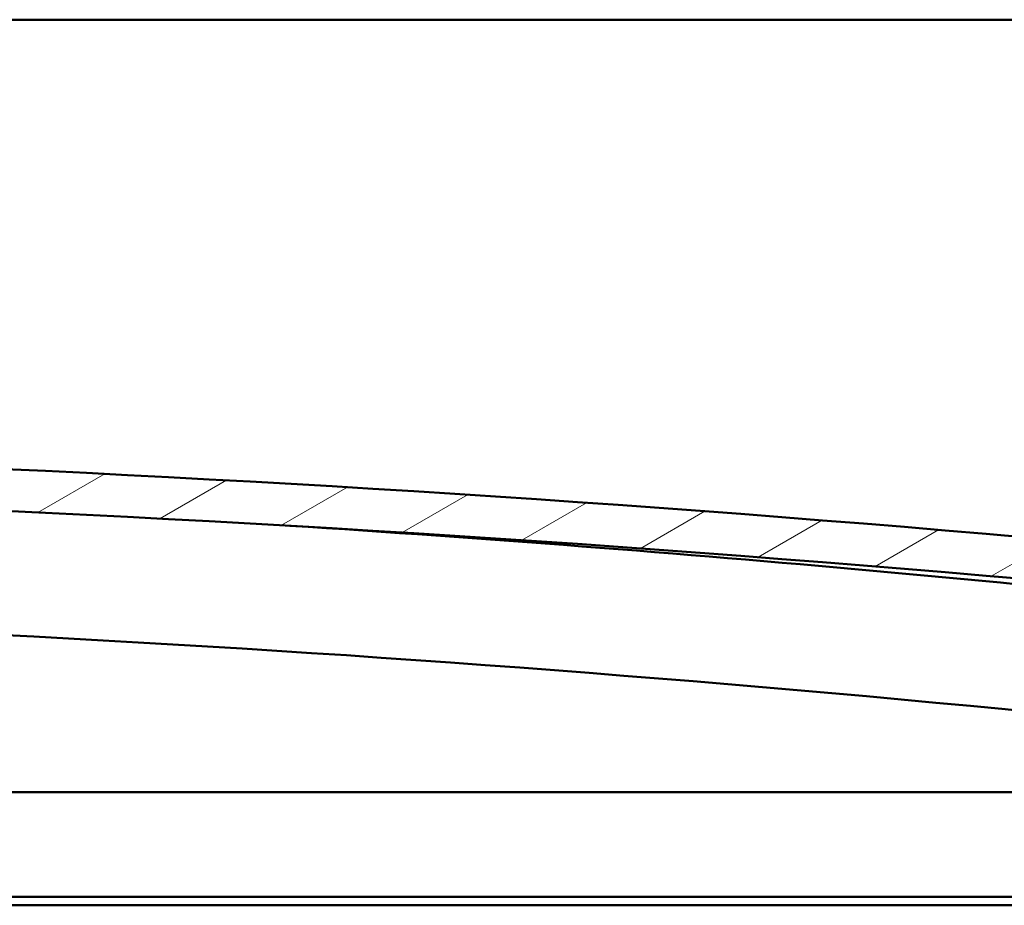
# Model space of a CAD drawing. Units: millimetres. Extents: x 23819 to 46089, y 41428 to 51493.
# Drawn here: x 35643 to 35878, y 45355 to 45566 of the extents above; entities that cross this region are included whole.
import ezdxf

# ---------------------------------------------------------------- set-up
doc = ezdxf.new("R2010")
doc.units = ezdxf.units.MM
doc.layers.add('Hatch (ISO)', color=7, linetype='Continuous', lineweight=18)
doc.layers.add('Visible (ISO)', color=7, linetype='Continuous', lineweight=50)

msp = doc.modelspace()

# ---------------------------------------------------------------- hatches: boundary and pattern name
at = {"layer": 'Hatch (ISO)'}
h = msp.add_hatch(dxfattribs=at)
h.set_pattern_fill('ANSI31', color=256, scale=127, angle=-15, style=0)
h.set_pattern_definition([(30, (25125.89450399475, 42746.57764127381), (-7.9375, 13.74815328507796), [])])
edge = h.paths.add_edge_path()
edge.add_line((35990.96592107996, 45422.10539209621), (36020.96592107996, 45422.10539209621))
edge.add_line((36020.96592107996, 45422.10539209621), (36020.96592107995, 45432.10539209621))
edge.add_line((36020.96592107996, 45432.10539209621), (35990.96592107996, 45432.10539209622))
edge.add_ellipse((35365.96592107974, 39530.04478603569), major_axis=(625.0000000002142, 5902.060606060501), ratio=1, start_angle=8.917251804557765e-15, end_angle=12.08964231030036)
edge.add_line((34740.96592107996, 45432.10539209624), (34710.96592107995, 45432.10539209621))
edge.add_line((34710.96592107995, 45432.10539209622), (34710.96592107995, 45422.10539209627))
edge.add_line((34710.96592107996, 45422.10539209627), (34740.96592107997, 45422.10539209627))
edge.add_ellipse((35365.96592107975, 39520.04478603571), major_axis=(-624.9999999997843, 5902.060606060555), ratio=1, start_angle=347.9103576896996, end_angle=360, ccw=False)
h = msp.add_hatch(dxfattribs=at)
h.set_pattern_fill('ANSI31', color=256, scale=127, angle=15, style=0)
h.set_pattern_definition([(59.99999999999999, (25125.89450399475, 42746.57764127381), (-13.74815328507796, 7.937500000000002), [])])
edge = h.paths.add_edge_path()
edge.add_line((35986.06592108005, 45420.10539209625), (35986.96592107996, 45420.10539209625))
edge.add_line((35986.96592107996, 45420.10539209625), (36000.86592108005, 45420.10539209625))
edge.add_ellipse((36000.86592108005, 45420.20539209625), major_axis=(4.385380947272452e-16, -0.1000000000000702), ratio=1, start_angle=0, end_angle=89.99999999995904)
edge.add_line((36000.96592108005, 45420.20539209625), (36000.96592108005, 45421.81055489969))
edge.add_ellipse((36000.86592108005, 45421.81055489969), major_axis=(0.1000000000000511, 5.566103133961066e-14), ratio=1, start_angle=0, end_angle=86.98357553496272)
edge.add_ellipse((35993.46592108005, 45281.38039209625), major_axis=(7.405262222221671, 140.530024252545), ratio=1, start_angle=0, end_angle=6.032848930038712)
edge.add_ellipse((35986.06592108005, 45421.81055489969), major_axis=(-0.005262222222200297, 0.09986144910472838), ratio=1, start_angle=0, end_angle=86.98357553497463)
edge.add_line((35985.96592108005, 45421.81055489969), (35985.96592108005, 45420.20539209626))
edge.add_ellipse((35986.06592108005, 45420.20539209625), major_axis=(-0.1000000000000511, -7.07600644745209e-14), ratio=1, start_angle=8.157486647017628e-11, end_angle=89.99999999995947)
edge = h.paths.add_edge_path(flags=0)
edge.add_line((35986.96592108005, 45420.79098053533), (35986.96592108005, 45420.89098053533))
edge.add_ellipse((35993.46592108005, 45209.69098053532), major_axis=(-6.500000000000988, 211.2000000000155), ratio=1, start_angle=356.4743840136716, end_angle=360, ccw=False)
edge.add_line((35999.96592108005, 45420.89098053533), (35999.96592108005, 45420.79098053533))
edge.add_line((35999.96592108005, 45420.79098053533), (35986.96592108005, 45420.79098053533))
edge = h.paths.add_edge_path()
edge.add_ellipse((34738.46592108005, 45281.38039209624), major_axis=(7.405262222221678, 140.5300242525481), ratio=1, start_angle=1.084857876782679e-14, end_angle=6.032848930038523)
edge.add_ellipse((34731.06592108005, 45421.81055489968), major_axis=(-0.005262222222226675, 0.0998614491046759), ratio=1, start_angle=1.473741817202935e-10, end_angle=86.98357553497831)
edge.add_line((34730.96592108005, 45421.81055489968), (34730.96592108005, 45420.20539209624))
edge.add_ellipse((34731.06592108005, 45420.20539209625), major_axis=(-0.09999999999999998, -4.329869796038109e-16), ratio=1, start_angle=0, end_angle=89.99999999999974)
edge.add_line((34731.06592108005, 45420.10539209624), (34744.96592108002, 45420.10539209624))
edge.add_line((34744.96592108002, 45420.10539209624), (34745.86592108005, 45420.10539209624))
edge.add_ellipse((34745.86592108005, 45420.20539209625), major_axis=(-1.776356839400269e-15, -0.100000000000001), ratio=1, start_angle=2.859954769571549e-10, end_angle=90.00000000000101)
edge.add_line((34745.96592108005, 45420.20539209625), (34745.96592108005, 45421.81055489969))
edge.add_ellipse((34745.86592108005, 45421.81055489968), major_axis=(0.1000000000000111, 7.360778653265608e-15), ratio=1, start_angle=0, end_angle=86.98357553535631)
edge = h.paths.add_edge_path(flags=0)
edge.add_ellipse((34738.46592108005, 45209.69098053531), major_axis=(-6.500000000001037, 211.2000000000122), ratio=1, start_angle=356.4743840136719, end_angle=360)
edge.add_line((34731.96592108005, 45420.89098053533), (34731.96592108005, 45420.79098053533))
edge.add_line((34731.96592108005, 45420.79098053533), (34744.96592108005, 45420.79098053533))
edge.add_line((34744.96592108005, 45420.79098053533), (34744.96592108005, 45420.89098053533))

# ---------------------------------------------------------------- linework, layer by layer
at = {"layer": 'Visible (ISO)'}
for p, q in [((36104.46592108001, 45566.10539209625), (35407.46592108001, 45566.10539209626)), ((35418.00112003874, 45381.60539209625), (35965.96592108001, 45381.60539209625)), ((35967.56592108001, 45356.60539209625), (35417.62797953159, 45356.60539209625)), ((35962.46592108002, 45354.60539209624), (35416.7194550412, 45354.60539209624))]:
    msp.add_line(p, q, dxfattribs=at)
for centre, radius, start, end in [((35365.96592107977, 39530.04478603578), 5935.060606060413, 83.95517884492885, 96.04482115507115), ((35365.96592107978, 39520.0447860358), 5935.060606060414, 83.95517884492885, 96.04482115507115), ((35365.78548909196, 40111.15068213321), 5345.056022219118, 83.33703184132753, 86.33113433251826), ((35365.78548909169, 40111.15068213038), 5315.05602222197, 83.29925185132431, 89.03057196324143)]:
    msp.add_arc(centre, radius, start, end, dxfattribs=at)

doc.saveas('drawing.dxf')
